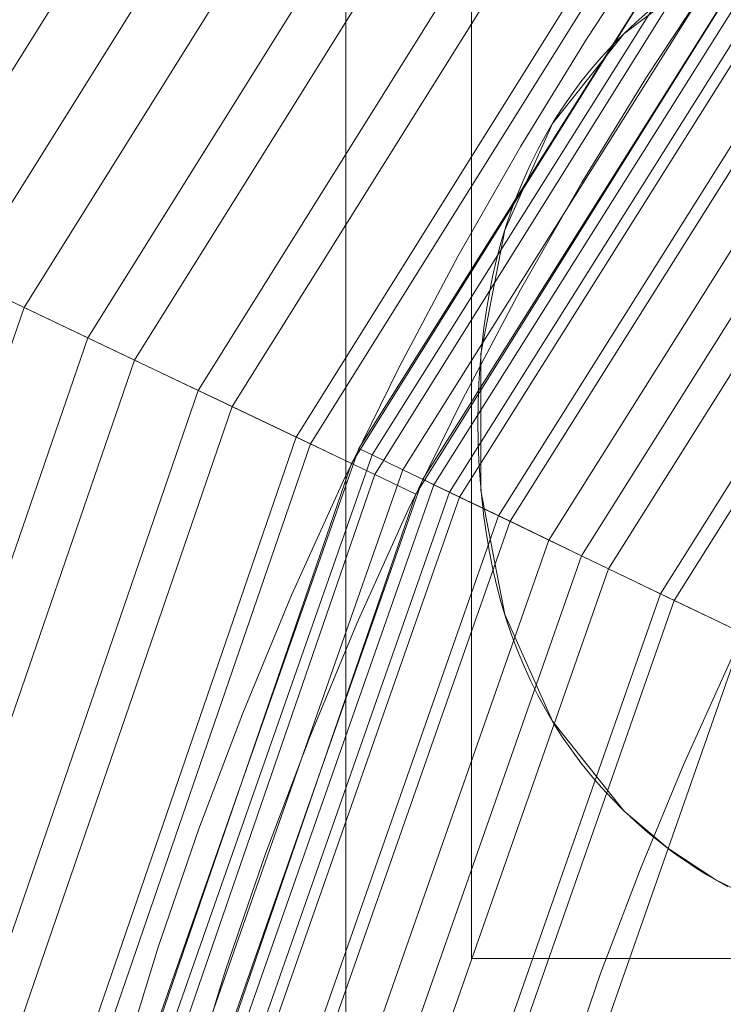
# Model space of a CAD drawing. Units: millimetres. Extents: x -254 to 254, y 949 to 1458.
# Drawn here: x -111 to -91, y 1237 to 1264 of the extents above; entities that cross this region are included whole.
import ezdxf

# ---------------------------------------------------------------- set-up
doc = ezdxf.new("R2010")
doc.units = ezdxf.units.MM
doc.layers.add('1', color=7, linetype='CONTINUOUS', true_color=0xffffff)

msp = doc.modelspace()

# ---------------------------------------------------------------- linework, layer by layer
at = {"layer": '1', "color": 252, "linetype": 'Continuous', "lineweight": 13}
for p, q in [((-93.867, 1263.947, 14.792), (-93.867, 1263.947, 15.092)), ((-93.867, 1263.947, 17.092), (-93.867, 1263.947, 19.041)), ((-93.867, 1242.128, 14.792), (-93.867, 1242.128, 15.092)), ((-93.867, 1242.128, 17.092), (-93.867, 1242.128, 19.041))]:
    msp.add_line(p, q, dxfattribs=at)
for points in [[(-112.451, 1203.5, 164.344), (-112.394, 1207.062, 164.344), (-112.224, 1210.619, 164.344), (-111.942, 1214.166, 164.344), (-111.55, 1217.696, 164.344), (-111.048, 1221.204, 164.344), (-110.437, 1224.683, 164.344), (-109.72, 1228.131, 164.344), (-108.897, 1231.548, 164.344), (-107.969, 1234.935, 164.344), (-106.934, 1238.292, 164.344), (-105.793, 1241.618, 164.344), (-104.547, 1244.914, 164.344), (-103.193, 1248.178, 164.344), (-101.735, 1251.404, 164.344), (-100.174, 1254.586, 164.344), (-98.515, 1257.715, 164.344), (-96.762, 1260.788, 164.344), (-94.918, 1263.796, 164.344), (-92.986, 1266.735, 164.344)], [(-110.453, 1203.5, 164.448), (-110.397, 1206.999, 164.448), (-110.231, 1210.493, 164.448), (-109.954, 1213.976, 164.448), (-109.568, 1217.444, 164.448), (-109.075, 1220.889, 164.448), (-108.476, 1224.307, 164.448), (-107.771, 1227.694, 164.448), (-106.963, 1231.05, 164.448), (-106.051, 1234.377, 164.448), (-105.035, 1237.674, 164.448), (-103.914, 1240.941, 164.448), (-102.69, 1244.178, 164.448), (-101.361, 1247.385, 164.448), (-99.928, 1250.554, 164.448), (-98.395, 1253.678, 164.448), (-96.766, 1256.752, 164.448), (-95.043, 1259.77, 164.448), (-93.232, 1262.725, 164.448), (-91.335, 1265.612, 164.448)], [(-79.388, 1265.073, 154.972), (-81.273, 1262.563, 154.972), (-83.077, 1259.996, 154.972), (-84.803, 1257.37, 154.972), (-86.45, 1254.682, 154.972), (-88.017, 1251.938, 154.972), (-89.499, 1249.141, 154.972), (-90.893, 1246.299, 154.972), (-92.196, 1243.417, 154.972), (-93.405, 1240.5, 154.972), (-94.519, 1237.556, 154.972), (-95.538, 1234.584, 154.972), (-96.463, 1231.585, 154.972), (-97.292, 1228.559, 154.972), (-98.027, 1225.506, 154.972), (-98.668, 1222.426, 154.972), (-99.214, 1219.317, 154.972), (-99.662, 1216.183, 154.972), (-100.013, 1213.029, 154.972), (-100.264, 1209.86, 154.972), (-100.416, 1206.682, 154.972), (-100.467, 1203.5, 154.972)], [(-79.388, 1265.073, 152.972), (-81.273, 1262.563, 152.972), (-83.077, 1259.996, 152.972), (-84.803, 1257.37, 152.972), (-86.45, 1254.682, 152.972), (-88.017, 1251.938, 152.972), (-89.499, 1249.141, 152.972), (-90.893, 1246.299, 152.972), (-92.196, 1243.417, 152.972), (-93.405, 1240.5, 152.972), (-94.519, 1237.556, 152.972), (-95.538, 1234.584, 152.972), (-96.463, 1231.585, 152.972), (-97.292, 1228.559, 152.972), (-98.027, 1225.506, 152.972), (-98.668, 1222.426, 152.972), (-99.214, 1219.317, 152.972), (-99.662, 1216.183, 152.972), (-100.013, 1213.029, 152.972), (-100.264, 1209.86, 152.972), (-100.416, 1206.682, 152.972), (-100.467, 1203.5, 152.972)], [(-93.192, 1264.561, 19.041), (-93.534, 1264.261, 19.041), (-93.867, 1263.947, 19.041)], [(-93.192, 1264.561, 14.792), (-93.534, 1264.261, 14.792), (-93.867, 1263.947, 14.792)], [(-93.192, 1264.561, 15.092), (-93.534, 1264.261, 15.092), (-93.867, 1263.947, 15.092)], [(-93.192, 1264.561, 17.092), (-93.534, 1264.261, 17.092), (-93.867, 1263.947, 17.092)], [(-93.867, 1263.947, 19.041), (-94.188, 1263.623, 19.041), (-94.496, 1263.29, 19.041), (-94.791, 1262.947, 19.041), (-95.072, 1262.594, 19.041), (-95.341, 1262.233, 19.041), (-95.596, 1261.862, 19.041), (-95.839, 1261.482, 19.041), (-96.068, 1261.092, 19.041), (-96.285, 1260.694, 19.041), (-96.488, 1260.285, 19.041), (-96.678, 1259.868, 19.041), (-96.855, 1259.441, 19.041), (-97.019, 1259.005, 19.041), (-97.169, 1258.56, 19.041), (-97.307, 1258.105, 19.041), (-97.431, 1257.641, 19.041), (-97.543, 1257.168, 19.041), (-97.641, 1256.685, 19.041), (-97.726, 1256.194, 19.041), (-97.798, 1255.692, 19.041), (-97.857, 1255.182, 19.041), (-97.903, 1254.662, 19.041), (-97.936, 1254.133, 19.041), (-97.956, 1253.595, 19.041), (-97.962, 1253.048, 19.041), (-97.956, 1252.497, 19.041), (-97.936, 1251.956, 19.041), (-97.903, 1251.424, 19.041), (-97.857, 1250.901, 19.041), (-97.798, 1250.389, 19.041), (-97.726, 1249.885, 19.041), (-97.641, 1249.391, 19.041), (-97.543, 1248.907, 19.041), (-97.431, 1248.432, 19.041), (-97.307, 1247.967, 19.041), (-97.169, 1247.511, 19.041), (-97.019, 1247.065, 19.041), (-96.855, 1246.628, 19.041), (-96.678, 1246.201, 19.041), (-96.488, 1245.783, 19.041), (-96.285, 1245.374, 19.041), (-96.068, 1244.976, 19.041), (-95.839, 1244.586, 19.041), (-95.596, 1244.207, 19.041), (-95.341, 1243.836, 19.041), (-95.072, 1243.476, 19.041), (-94.791, 1243.125, 19.041), (-94.496, 1242.783, 19.041), (-94.188, 1242.451, 19.041), (-93.867, 1242.128, 19.041)], [(-93.867, 1263.947, 14.792), (-94.188, 1263.623, 14.792), (-94.496, 1263.29, 14.792), (-94.791, 1262.947, 14.792), (-95.072, 1262.594, 14.792), (-95.341, 1262.233, 14.792), (-95.596, 1261.862, 14.792), (-95.839, 1261.482, 14.792), (-96.068, 1261.092, 14.792), (-96.285, 1260.694, 14.792), (-96.488, 1260.285, 14.792), (-96.678, 1259.868, 14.792), (-96.855, 1259.441, 14.792), (-97.019, 1259.005, 14.792), (-97.169, 1258.56, 14.792), (-97.307, 1258.105, 14.792), (-97.431, 1257.641, 14.792), (-97.543, 1257.168, 14.792), (-97.641, 1256.685, 14.792), (-97.726, 1256.194, 14.792), (-97.798, 1255.692, 14.792), (-97.857, 1255.182, 14.792), (-97.903, 1254.662, 14.792), (-97.936, 1254.133, 14.792), (-97.956, 1253.595, 14.792), (-97.962, 1253.048, 14.792), (-97.956, 1252.497, 14.792), (-97.936, 1251.956, 14.792), (-97.903, 1251.424, 14.792), (-97.857, 1250.901, 14.792), (-97.798, 1250.389, 14.792), (-97.726, 1249.885, 14.792), (-97.641, 1249.391, 14.792), (-97.543, 1248.907, 14.792), (-97.431, 1248.432, 14.792), (-97.307, 1247.967, 14.792), (-97.169, 1247.511, 14.792), (-97.019, 1247.065, 14.792), (-96.855, 1246.628, 14.792), (-96.678, 1246.201, 14.792), (-96.488, 1245.783, 14.792), (-96.285, 1245.374, 14.792), (-96.068, 1244.976, 14.792), (-95.839, 1244.586, 14.792), (-95.596, 1244.207, 14.792), (-95.341, 1243.836, 14.792), (-95.072, 1243.476, 14.792), (-94.791, 1243.125, 14.792), (-94.496, 1242.783, 14.792), (-94.188, 1242.451, 14.792), (-93.867, 1242.128, 14.792)], [(-93.867, 1263.947, 17.092), (-94.188, 1263.623, 17.092), (-94.496, 1263.29, 17.092), (-94.791, 1262.947, 17.092), (-95.072, 1262.594, 17.092), (-95.341, 1262.233, 17.092), (-95.596, 1261.862, 17.092), (-95.839, 1261.482, 17.092), (-96.068, 1261.092, 17.092), (-96.285, 1260.694, 17.092), (-96.488, 1260.285, 17.092), (-96.678, 1259.868, 17.092), (-96.855, 1259.441, 17.092), (-97.019, 1259.005, 17.092), (-97.169, 1258.56, 17.092), (-97.307, 1258.105, 17.092), (-97.431, 1257.641, 17.092), (-97.543, 1257.168, 17.092), (-97.641, 1256.685, 17.092), (-97.726, 1256.194, 17.092), (-97.798, 1255.692, 17.092), (-97.857, 1255.182, 17.092), (-97.903, 1254.662, 17.092), (-97.936, 1254.133, 17.092), (-97.956, 1253.595, 17.092), (-97.962, 1253.048, 17.092), (-97.956, 1252.497, 17.092), (-97.936, 1251.956, 17.092), (-97.903, 1251.424, 17.092), (-97.857, 1250.901, 17.092), (-97.798, 1250.389, 17.092), (-97.726, 1249.885, 17.092), (-97.641, 1249.391, 17.092), (-97.543, 1248.907, 17.092), (-97.431, 1248.432, 17.092), (-97.307, 1247.967, 17.092), (-97.169, 1247.511, 17.092), (-97.019, 1247.065, 17.092), (-96.855, 1246.628, 17.092), (-96.678, 1246.201, 17.092), (-96.488, 1245.783, 17.092), (-96.285, 1245.374, 17.092), (-96.068, 1244.976, 17.092), (-95.839, 1244.586, 17.092), (-95.596, 1244.207, 17.092), (-95.341, 1243.836, 17.092), (-95.072, 1243.476, 17.092), (-94.791, 1243.125, 17.092), (-94.496, 1242.783, 17.092), (-94.188, 1242.451, 17.092), (-93.867, 1242.128, 17.092)], [(-93.867, 1263.947, 15.092), (-94.188, 1263.623, 15.092), (-94.496, 1263.29, 15.092), (-94.791, 1262.947, 15.092), (-95.072, 1262.594, 15.092), (-95.341, 1262.233, 15.092), (-95.596, 1261.862, 15.092), (-95.839, 1261.482, 15.092), (-96.068, 1261.092, 15.092), (-96.285, 1260.694, 15.092), (-96.488, 1260.285, 15.092), (-96.678, 1259.868, 15.092), (-96.855, 1259.441, 15.092), (-97.019, 1259.005, 15.092), (-97.169, 1258.56, 15.092), (-97.307, 1258.105, 15.092), (-97.431, 1257.641, 15.092), (-97.543, 1257.168, 15.092), (-97.641, 1256.685, 15.092), (-97.726, 1256.194, 15.092), (-97.798, 1255.692, 15.092), (-97.857, 1255.182, 15.092), (-97.903, 1254.662, 15.092), (-97.936, 1254.133, 15.092), (-97.956, 1253.595, 15.092), (-97.962, 1253.048, 15.092), (-97.956, 1252.497, 15.092), (-97.936, 1251.956, 15.092), (-97.903, 1251.424, 15.092), (-97.857, 1250.901, 15.092), (-97.798, 1250.389, 15.092), (-97.726, 1249.885, 15.092), (-97.641, 1249.391, 15.092), (-97.543, 1248.907, 15.092), (-97.431, 1248.432, 15.092), (-97.307, 1247.967, 15.092), (-97.169, 1247.511, 15.092), (-97.019, 1247.065, 15.092), (-96.855, 1246.628, 15.092), (-96.678, 1246.201, 15.092), (-96.488, 1245.783, 15.092), (-96.285, 1245.374, 15.092), (-96.068, 1244.976, 15.092), (-95.839, 1244.586, 15.092), (-95.596, 1244.207, 15.092), (-95.341, 1243.836, 15.092), (-95.072, 1243.476, 15.092), (-94.791, 1243.125, 15.092), (-94.496, 1242.783, 15.092), (-94.188, 1242.451, 15.092), (-93.867, 1242.128, 15.092)], [(-93.867, 1242.128, 19.041), (-93.701, 1241.971, 19.041), (-93.534, 1241.817, 19.041), (-93.364, 1241.665, 19.041), (-93.192, 1241.518, 19.041), (-93.018, 1241.373, 19.041), (-92.841, 1241.231, 19.041), (-92.662, 1241.093, 19.041), (-92.481, 1240.958, 19.041), (-92.297, 1240.826, 19.041), (-92.111, 1240.697, 19.041), (-91.923, 1240.572, 19.041), (-91.732, 1240.449, 19.041), (-91.539, 1240.33, 19.041), (-91.344, 1240.214, 19.041), (-91.146, 1240.101, 19.041), (-90.947, 1239.992, 19.041)], [(-93.867, 1242.128, 14.792), (-93.701, 1241.971, 14.792), (-93.534, 1241.817, 14.792), (-93.364, 1241.665, 14.792), (-93.192, 1241.518, 14.792), (-93.018, 1241.373, 14.792), (-92.841, 1241.231, 14.792), (-92.662, 1241.093, 14.792), (-92.481, 1240.958, 14.792), (-92.297, 1240.826, 14.792), (-92.111, 1240.697, 14.792), (-91.923, 1240.572, 14.792), (-91.732, 1240.449, 14.792), (-91.539, 1240.33, 14.792), (-91.344, 1240.214, 14.792), (-91.146, 1240.101, 14.792), (-90.947, 1239.992, 14.792)], [(-93.867, 1242.128, 15.092), (-93.701, 1241.971, 15.092), (-93.534, 1241.817, 15.092), (-93.364, 1241.665, 15.092), (-93.192, 1241.518, 15.092), (-93.018, 1241.373, 15.092), (-92.841, 1241.231, 15.092), (-92.662, 1241.093, 15.092), (-92.481, 1240.958, 15.092), (-92.297, 1240.826, 15.092), (-92.111, 1240.697, 15.092), (-91.923, 1240.572, 15.092), (-91.732, 1240.449, 15.092), (-91.539, 1240.33, 15.092), (-91.344, 1240.214, 15.092), (-91.146, 1240.101, 15.092), (-90.947, 1239.992, 15.092)], [(-93.867, 1242.128, 17.092), (-93.701, 1241.971, 17.092), (-93.534, 1241.817, 17.092), (-93.364, 1241.665, 17.092), (-93.192, 1241.518, 17.092), (-93.018, 1241.373, 17.092), (-92.841, 1241.231, 17.092), (-92.662, 1241.093, 17.092), (-92.481, 1240.958, 17.092), (-92.297, 1240.826, 17.092), (-92.111, 1240.697, 17.092), (-91.923, 1240.572, 17.092), (-91.732, 1240.449, 17.092), (-91.539, 1240.33, 17.092), (-91.344, 1240.214, 17.092), (-91.146, 1240.101, 17.092), (-90.947, 1239.992, 17.092)]]:
    msp.add_polyline3d(points, dxfattribs=at)
at = {"layer": '1', "color": 252, "linetype": 'Continuous', "lineweight": 13, "extrusion": (0, 0, -1)}
for centre, radius, start, end in [((0.002, 1203.5, -0.092), 209.662, 183.45882, 176.54118), ((0.002, 1203.5, -2.092), 209.662, 183.45882, 176.54118), ((0.002, 1203.5, -325.634), 137.456, 360, 90), ((0.002, 1203.5, -326.772), 135.812, 360, 90)]:
    msp.add_arc(centre, radius, start, end, dxfattribs=at)
at = {"layer": '1', "color": 252, "linetype": 'Continuous', "lineweight": 13}
msp.add_arc((-0.002, 1203.5, 2.155), 210.531, 90, 180, dxfattribs=at)

# ---------------------------------------------------------------- meshes
mesh = msp.add_polymesh((8, 8), dxfattribs=at)
for k, corner in enumerate([(-210.824, 1203.5, 0.176), (-205.538, 1250.412, 0.176), (-189.946, 1294.972, 0.176), (-164.829, 1334.945, 0.176), (-131.447, 1368.327, 0.176), (-91.474, 1393.444, 0.176), (-46.915, 1409.036, 0.176), (-0.002, 1414.321, 0.176), (-245.492, 1203.5, 27.389), (-239.337, 1258.127, 27.389), (-221.181, 1310.014, 27.389), (-191.934, 1356.56, 27.389), (-153.063, 1395.432, 27.389), (-106.516, 1424.679, 27.389), (-54.629, 1442.835, 27.389), (-0.002, 1448.99, 27.389), (-254.253, 1203.5, 85.063), (-247.878, 1260.076, 85.063), (-229.074, 1313.815, 85.063), (-198.784, 1362.023, 85.063), (-158.525, 1402.281, 85.063), (-110.318, 1432.572, 85.063), (-56.579, 1451.376, 85.063), (-0.002, 1457.751, 85.063), (-251.592, 1203.5, 166.049), (-245.284, 1259.484, 166.049), (-226.677, 1312.661, 166.049), (-196.703, 1360.364, 166.049), (-156.866, 1400.201, 166.049), (-109.163, 1430.175, 166.049), (-55.986, 1448.782, 166.049), (-0.002, 1455.09, 166.049), (-243.626, 1203.5, 263.28), (-237.518, 1257.712, 263.28), (-219.5, 1309.205, 263.28), (-190.475, 1355.397, 263.28), (-151.899, 1393.973, 263.28), (-105.707, 1422.998, 263.28), (-54.214, 1441.016, 263.28), (-0.002, 1447.124, 263.28), (-228.479, 1203.5, 355.717), (-222.751, 1254.341, 355.717), (-205.853, 1302.633, 355.717), (-178.633, 1345.953, 355.717), (-142.456, 1382.131, 355.717), (-99.135, 1409.351, 355.717), (-50.843, 1426.249, 355.717), (-0.002, 1431.977, 355.717), (-199.067, 1203.5, 396.705), (-194.076, 1247.796, 396.705), (-179.354, 1289.871, 396.705), (-155.638, 1327.615, 396.705), (-124.117, 1359.135, 396.705), (-86.374, 1382.852, 396.705), (-44.299, 1397.574, 396.705), (-0.002, 1402.565, 396.705), (-135.814, 1203.5, 326.772), (-132.409, 1233.721, 326.772), (-122.365, 1262.427, 326.772), (-106.184, 1288.177, 326.772), (-84.68, 1309.682, 326.772), (-58.929, 1325.862, 326.772), (-30.223, 1335.907, 326.772), (-0.002, 1339.312, 326.772)]):
    mesh.set_mesh_vertex(divmod(k, 8), corner)
mesh = msp.add_polymesh((8, 8), dxfattribs=at)
for k, corner in enumerate([(-210.534, 1203.5, 2.155), (-205.255, 1250.348, 2.155), (-189.685, 1294.846, 2.155), (-164.602, 1334.764, 2.155), (-131.267, 1368.1, 2.155), (-91.349, 1393.182, 2.155), (-46.85, 1408.753, 2.155), (-0.002, 1414.032, 2.155), (-243.654, 1203.5, 28.179), (-237.545, 1257.718, 28.179), (-219.525, 1309.217, 28.179), (-190.497, 1355.415, 28.179), (-151.917, 1393.995, 28.179), (-105.719, 1423.023, 28.179), (-54.22, 1441.043, 28.179), (-0.002, 1447.152, 28.179), (-252.253, 1203.5, 85.097), (-245.929, 1259.631, 85.097), (-227.273, 1312.948, 85.097), (-197.22, 1360.776, 85.097), (-157.278, 1400.718, 85.097), (-109.45, 1430.77, 85.097), (-56.134, 1449.427, 85.097), (-0.002, 1455.751, 85.097), (-249.596, 1203.5, 165.928), (-243.338, 1259.04, 165.928), (-224.878, 1311.795, 165.928), (-195.142, 1359.119, 165.928), (-155.621, 1398.64, 165.928), (-108.297, 1428.376, 165.928), (-55.542, 1446.836, 165.928), (-0.002, 1453.093, 165.928), (-241.638, 1203.5, 263.066), (-235.579, 1257.269, 263.066), (-217.708, 1308.342, 263.066), (-188.921, 1354.157, 263.066), (-150.66, 1392.418, 263.066), (-104.844, 1421.206, 263.066), (-53.771, 1439.077, 263.066), (-0.002, 1445.136, 263.066), (-226.548, 1203.5, 355.199), (-220.868, 1253.911, 355.199), (-204.113, 1301.795, 355.199), (-177.123, 1344.749, 355.199), (-141.251, 1380.62, 355.199), (-98.297, 1407.61, 355.199), (-50.414, 1424.366, 355.199), (-0.002, 1430.045, 355.199), (-199.344, 1203.5, 394.724), (-194.346, 1247.858, 394.724), (-179.603, 1289.991, 394.724), (-155.854, 1327.788, 394.724), (-124.29, 1359.352, 394.724), (-86.494, 1383.101, 394.724), (-44.36, 1397.844, 394.724), (-0.002, 1402.842, 394.724), (-137.459, 1203.5, 325.634), (-134.012, 1234.087, 325.634), (-123.846, 1263.14, 325.634), (-107.47, 1289.203, 325.634), (-85.705, 1310.968, 325.634), (-59.643, 1327.344, 325.634), (-30.589, 1337.51, 325.634), (-0.002, 1340.956, 325.634)]):
    mesh.set_mesh_vertex(divmod(k, 8), corner)
mesh = msp.add_polymesh((2, 2), dxfattribs=at)
for k, corner in enumerate([(211.791, 991.323, 0.092), (211.791, 1415.678, 0.092), (-212.178, 991.323, 0.092), (-212.178, 1415.678, 0.092)]):
    mesh.set_mesh_vertex(divmod(k, 2), corner)
mesh = msp.add_polymesh((2, 2), dxfattribs=at)
for k, corner in enumerate([(211.791, 991.323, 2.092), (211.791, 1415.678, 2.092), (-212.178, 991.323, 2.092), (-212.178, 1415.678, 2.092)]):
    mesh.set_mesh_vertex(divmod(k, 2), corner)
mesh = msp.add_polymesh((8, 8), dxfattribs=at)
for k, corner in enumerate([(210.769, 1198.933, 0.176), (210.605, 1198.937, 0.154), (210.439, 1198.941, 0.135), (210.274, 1198.944, 0.119), (210.108, 1198.948, 0.107), (209.942, 1198.951, 0.099), (209.776, 1198.955, 0.093), (209.61, 1198.959, 0.092), (128.876, 1036.659, 0.176), (128.776, 1036.79, 0.154), (128.675, 1036.92, 0.135), (128.573, 1037.051, 0.119), (128.472, 1037.183, 0.107), (128.37, 1037.314, 0.099), (128.269, 1037.446, 0.093), (128.167, 1037.577, 0.092), (-48.821, 998.409, 0.176), (-48.783, 998.569, 0.154), (-48.744, 998.73, 0.135), (-48.706, 998.891, 0.119), (-48.668, 999.052, 0.107), (-48.629, 999.214, 0.099), (-48.591, 999.376, 0.093), (-48.552, 999.537, 0.092), (-190.228, 1112.617, 0.176), (-190.079, 1112.688, 0.154), (-189.93, 1112.759, 0.135), (-189.781, 1112.83, 0.119), (-189.631, 1112.902, 0.107), (-189.482, 1112.973, 0.099), (-189.332, 1113.045, 0.093), (-189.182, 1113.117, 0.092), (-190.228, 1294.384, 0.176), (-190.079, 1294.313, 0.154), (-189.93, 1294.242, 0.135), (-189.781, 1294.17, 0.119), (-189.631, 1294.099, 0.107), (-189.482, 1294.027, 0.099), (-189.332, 1293.956, 0.093), (-189.182, 1293.884, 0.092), (-48.821, 1408.591, 0.176), (-48.783, 1408.431, 0.154), (-48.744, 1408.27, 0.135), (-48.706, 1408.109, 0.119), (-48.668, 1407.948, 0.107), (-48.629, 1407.787, 0.099), (-48.591, 1407.625, 0.093), (-48.552, 1407.463, 0.092), (128.876, 1370.341, 0.176), (128.776, 1370.211, 0.154), (128.675, 1370.08, 0.135), (128.573, 1369.949, 0.119), (128.472, 1369.818, 0.107), (128.37, 1369.686, 0.099), (128.269, 1369.555, 0.093), (128.167, 1369.423, 0.092), (210.769, 1208.067, 0.176), (210.605, 1208.063, 0.154), (210.439, 1208.06, 0.135), (210.274, 1208.056, 0.119), (210.108, 1208.053, 0.107), (209.942, 1208.049, 0.099), (209.776, 1208.046, 0.093), (209.61, 1208.042, 0.092)]):
    mesh.set_mesh_vertex(divmod(k, 8), corner)
mesh = msp.add_polymesh((8, 8), dxfattribs=at)
for k, corner in enumerate([(210.476, 1198.77, 2.155), (210.352, 1198.773, 2.138), (210.228, 1198.776, 2.124), (210.104, 1198.779, 2.112), (209.98, 1198.782, 2.103), (209.855, 1198.784, 2.097), (209.731, 1198.787, 2.093), (209.606, 1198.79, 2.092), (128.603, 1036.815, 2.155), (128.528, 1036.913, 2.138), (128.452, 1037.011, 2.124), (128.376, 1037.109, 2.112), (128.3, 1037.208, 2.103), (128.224, 1037.306, 2.097), (128.148, 1037.405, 2.093), (128.072, 1037.504, 2.092), (-48.824, 998.708, 2.155), (-48.796, 998.828, 2.138), (-48.767, 998.949, 2.124), (-48.738, 999.069, 2.112), (-48.709, 999.19, 2.103), (-48.68, 999.312, 2.097), (-48.652, 999.433, 2.093), (-48.623, 999.554, 2.092), (-189.977, 1112.763, 2.155), (-189.865, 1112.817, 2.138), (-189.754, 1112.87, 2.124), (-189.642, 1112.924, 2.112), (-189.529, 1112.977, 2.103), (-189.417, 1113.031, 2.097), (-189.305, 1113.085, 2.093), (-189.192, 1113.138, 2.092), (-189.977, 1294.237, 2.155), (-189.865, 1294.184, 2.138), (-189.754, 1294.13, 2.124), (-189.642, 1294.077, 2.112), (-189.529, 1294.023, 2.103), (-189.417, 1293.97, 2.097), (-189.305, 1293.916, 2.093), (-189.192, 1293.862, 2.092), (-48.824, 1408.292, 2.155), (-48.796, 1408.172, 2.138), (-48.767, 1408.052, 2.124), (-48.738, 1407.931, 2.112), (-48.709, 1407.81, 2.103), (-48.68, 1407.689, 2.097), (-48.652, 1407.568, 2.093), (-48.623, 1407.446, 2.092), (128.603, 1370.186, 2.155), (128.528, 1370.088, 2.138), (128.452, 1369.99, 2.124), (128.376, 1369.891, 2.112), (128.3, 1369.793, 2.103), (128.224, 1369.694, 2.097), (128.148, 1369.596, 2.093), (128.072, 1369.497, 2.092), (210.476, 1208.23, 2.155), (210.352, 1208.227, 2.138), (210.228, 1208.224, 2.124), (210.104, 1208.222, 2.112), (209.98, 1208.219, 2.103), (209.855, 1208.216, 2.097), (209.731, 1208.213, 2.093), (209.606, 1208.21, 2.092)]):
    mesh.set_mesh_vertex(divmod(k, 8), corner)
mesh = msp.add_polymesh((2, 2), dxfattribs=at)
for k, corner in enumerate([(-170.973, 1032.53, 15.092), (-170.973, 1374.47, 15.092), (170.968, 1032.53, 15.092), (170.968, 1374.47, 15.092)]):
    mesh.set_mesh_vertex(divmod(k, 2), corner)
mesh = msp.add_polymesh((2, 2), dxfattribs=at)
for k, corner in enumerate([(-170.973, 1032.53, 17.092), (-170.973, 1374.47, 17.092), (170.968, 1032.53, 17.092), (170.968, 1374.47, 17.092)]):
    mesh.set_mesh_vertex(divmod(k, 2), corner)
mesh = msp.add_polymesh((8, 8), dxfattribs=at)
for k, corner in enumerate([(-137.453, 1202.203, 325.634), (-134.216, 1233.183, 325.634), (-124.087, 1262.639, 325.634), (-107.586, 1289.057, 325.634), (-85.561, 1311.083, 325.634), (-59.142, 1327.584, 325.634), (-29.687, 1337.713, 325.634), (1.293, 1340.95, 325.634), (-130.946, 1202.265, 303.898), (-127.862, 1231.778, 303.898), (-118.213, 1259.839, 303.898), (-102.493, 1285.007, 303.898), (-81.511, 1305.99, 303.898), (-56.343, 1321.71, 303.898), (-28.281, 1331.36, 303.898), (1.232, 1334.444, 303.898), (-126.465, 1202.307, 280.87), (-123.487, 1230.811, 280.87), (-114.168, 1257.912, 280.87), (-98.986, 1282.218, 280.87), (-78.721, 1302.483, 280.87), (-54.414, 1317.665, 280.87), (-27.313, 1326.985, 280.87), (1.19, 1329.963, 280.87), (-122.624, 1202.344, 257.688), (-119.736, 1229.981, 257.688), (-110.7, 1256.259, 257.688), (-95.979, 1279.828, 257.688), (-76.33, 1299.477, 257.688), (-52.761, 1314.197, 257.688), (-26.484, 1323.234, 257.688), (1.154, 1326.122, 257.688), (-119.195, 1202.376, 234.432), (-116.388, 1229.241, 234.432), (-107.604, 1254.784, 234.432), (-93.295, 1277.693, 234.432), (-74.195, 1296.793, 234.432), (-51.286, 1311.102, 234.432), (-25.743, 1319.885, 234.432), (1.122, 1322.693, 234.432), (-116.151, 1202.405, 211.126), (-113.416, 1228.584, 211.126), (-104.856, 1253.475, 211.126), (-90.912, 1275.799, 211.126), (-72.3, 1294.411, 211.126), (-49.976, 1308.354, 211.126), (-25.085, 1316.914, 211.126), (1.093, 1319.649, 211.126), (-113.72, 1202.428, 187.804), (-111.041, 1228.059, 187.804), (-102.661, 1252.429, 187.804), (-89.009, 1274.286, 187.804), (-70.787, 1292.508, 187.804), (-48.93, 1306.159, 187.804), (-24.56, 1314.539, 187.804), (1.071, 1317.217, 187.804), (-112.446, 1202.44, 164.344), (-109.797, 1227.784, 164.344), (-101.511, 1251.88, 164.344), (-88.012, 1273.492, 164.344), (-69.994, 1291.51, 164.344), (-48.382, 1305.009, 164.344), (-24.285, 1313.295, 164.344), (1.058, 1315.943, 164.344)]):
    mesh.set_mesh_vertex(divmod(k, 8), corner)
mesh = msp.add_polymesh((8, 8), dxfattribs=at)
for k, corner in enumerate([(-135.808, 1202.219, 326.772), (-132.61, 1232.828, 326.772), (-122.602, 1261.931, 326.772), (-106.299, 1288.034, 326.772), (-84.537, 1309.796, 326.772), (-58.435, 1326.099, 326.772), (-29.332, 1336.107, 326.772), (1.278, 1339.306, 326.772), (-128.992, 1202.283, 304.325), (-125.954, 1231.356, 304.325), (-116.449, 1258.999, 304.325), (-100.964, 1283.791, 304.325), (-80.294, 1304.461, 304.325), (-55.502, 1319.946, 304.325), (-27.859, 1329.452, 304.325), (1.213, 1332.49, 304.325), (-124.496, 1202.326, 281.219), (-121.564, 1230.385, 281.219), (-112.39, 1257.064, 281.219), (-97.444, 1280.993, 281.219), (-77.495, 1300.942, 281.219), (-53.567, 1315.887, 281.219), (-26.888, 1325.062, 281.219), (1.171, 1327.994, 281.219), (-120.648, 1202.362, 257.996), (-117.806, 1229.555, 257.996), (-108.916, 1255.409, 257.996), (-94.432, 1278.598, 257.996), (-75.1, 1297.93, 257.996), (-51.911, 1312.413, 257.996), (-26.057, 1321.304, 257.996), (1.135, 1324.146, 257.996), (-117.214, 1202.395, 234.708), (-114.453, 1228.813, 234.708), (-105.816, 1253.932, 234.708), (-91.744, 1276.46, 234.708), (-72.962, 1295.242, 234.708), (-50.433, 1309.314, 234.708), (-25.315, 1317.951, 234.708), (1.103, 1320.712, 234.708), (-114.166, 1202.424, 211.366), (-111.477, 1228.155, 211.366), (-103.064, 1252.62, 211.366), (-89.358, 1274.563, 211.366), (-71.065, 1292.857, 211.366), (-49.122, 1306.562, 211.366), (-24.657, 1314.975, 211.366), (1.075, 1317.664, 211.366), (-111.725, 1202.447, 187.954), (-109.094, 1227.628, 187.954), (-100.861, 1251.57, 187.954), (-87.448, 1273.044, 187.954), (-69.545, 1290.947, 187.954), (-48.072, 1304.359, 187.954), (-24.129, 1312.592, 187.954), (1.052, 1315.223, 187.954), (-110.448, 1202.459, 164.448), (-107.847, 1227.352, 164.448), (-99.708, 1251.021, 164.448), (-86.449, 1272.249, 164.448), (-68.751, 1289.947, 164.448), (-47.522, 1303.206, 164.448), (-23.854, 1311.345, 164.448), (1.04, 1313.946, 164.448)]):
    mesh.set_mesh_vertex(divmod(k, 8), corner)
mesh = msp.add_polymesh((8, 8), dxfattribs=at)
for k, corner in enumerate([(-0.002, 1303.965, 152.972), (-0.002, 1306.547, 153.253), (-0.002, 1309.009, 154.084), (-0.002, 1311.234, 155.424), (-0.002, 1313.119, 157.213), (-0.002, 1314.574, 159.365), (-0.002, 1315.532, 161.779), (-0.002, 1315.948, 164.344), (-22.398, 1301.437, 152.972), (-22.973, 1303.954, 153.253), (-23.522, 1306.354, 154.084), (-24.018, 1308.523, 155.424), (-24.438, 1310.36, 157.213), (-24.763, 1311.779, 159.365), (-24.976, 1312.713, 161.779), (-25.069, 1313.119, 164.344), (-43.603, 1294.011, 152.972), (-44.723, 1296.337, 153.253), (-45.792, 1298.555, 154.084), (-46.757, 1300.56, 155.424), (-47.575, 1302.258, 157.213), (-48.207, 1303.569, 159.365), (-48.623, 1304.432, 161.779), (-48.803, 1304.807, 164.344), (-62.625, 1282.059, 152.972), (-64.235, 1284.079, 153.253), (-65.769, 1286.004, 154.084), (-67.156, 1287.744, 155.424), (-68.331, 1289.217, 157.213), (-69.238, 1290.355, 159.365), (-69.836, 1291.105, 161.779), (-70.095, 1291.43, 164.344), (-78.562, 1266.123, 152.972), (-80.581, 1267.733, 153.253), (-82.506, 1269.267, 154.084), (-84.246, 1270.654, 155.424), (-85.719, 1271.829, 157.213), (-86.858, 1272.736, 159.365), (-87.607, 1273.333, 161.779), (-87.932, 1273.593, 164.344), (-90.513, 1247.1, 152.972), (-92.84, 1248.221, 153.253), (-95.057, 1249.289, 154.084), (-97.062, 1250.255, 155.424), (-98.76, 1251.073, 157.213), (-100.071, 1251.705, 159.365), (-100.934, 1252.12, 161.779), (-101.309, 1252.301, 164.344), (-97.939, 1225.895, 152.972), (-100.457, 1226.471, 153.253), (-102.856, 1227.02, 154.084), (-105.026, 1227.516, 155.424), (-106.863, 1227.936, 157.213), (-108.281, 1228.26, 159.365), (-109.215, 1228.474, 161.779), (-109.621, 1228.567, 164.344), (-100.467, 1203.5, 152.972), (-103.05, 1203.5, 153.253), (-105.511, 1203.5, 154.084), (-107.736, 1203.5, 155.424), (-109.621, 1203.5, 157.213), (-111.076, 1203.5, 159.365), (-112.034, 1203.5, 161.779), (-112.451, 1203.5, 164.344)]):
    mesh.set_mesh_vertex(divmod(k, 8), corner)
mesh = msp.add_polymesh((8, 8), dxfattribs=at)
for k, corner in enumerate([(-0.002, 1303.965, 154.972), (-0.002, 1306.117, 155.206), (-0.002, 1308.168, 155.898), (-0.002, 1310.023, 157.016), (-0.002, 1311.593, 158.506), (-0.002, 1312.806, 160.299), (-0.002, 1313.604, 162.311), (-0.002, 1313.951, 164.448), (-22.398, 1301.437, 154.972), (-22.877, 1303.535, 155.206), (-23.335, 1305.535, 155.898), (-23.748, 1307.342, 157.016), (-24.098, 1308.873, 158.506), (-24.369, 1310.055, 160.299), (-24.547, 1310.834, 162.311), (-24.624, 1311.172, 164.448), (-43.603, 1294.011, 154.972), (-44.537, 1295.95, 155.206), (-45.427, 1297.798, 155.898), (-46.232, 1299.468, 157.016), (-46.913, 1300.883, 158.506), (-47.44, 1301.976, 160.299), (-47.786, 1302.695, 162.311), (-47.937, 1303.008, 164.448), (-62.625, 1282.059, 154.972), (-63.967, 1283.742, 155.206), (-65.245, 1285.346, 155.898), (-66.401, 1286.796, 157.016), (-67.38, 1288.024, 158.506), (-68.136, 1288.973, 160.299), (-68.634, 1289.597, 162.311), (-68.85, 1289.868, 164.448), (-78.562, 1266.123, 154.972), (-80.244, 1267.464, 155.206), (-81.849, 1268.743, 155.898), (-83.298, 1269.899, 157.016), (-84.526, 1270.878, 158.506), (-85.475, 1271.634, 160.299), (-86.099, 1272.132, 162.311), (-86.37, 1272.348, 164.448), (-90.513, 1247.1, 154.972), (-92.452, 1248.034, 155.206), (-94.3, 1248.925, 155.898), (-95.971, 1249.729, 157.016), (-97.385, 1250.411, 158.506), (-98.478, 1250.937, 160.299), (-99.197, 1251.284, 162.311), (-99.51, 1251.434, 164.448), (-97.939, 1225.895, 154.972), (-100.037, 1226.375, 155.206), (-102.037, 1226.832, 155.898), (-103.844, 1227.246, 157.016), (-105.375, 1227.596, 158.506), (-106.558, 1227.866, 160.299), (-107.336, 1228.044, 162.311), (-107.674, 1228.122, 164.448), (-100.467, 1203.5, 154.972), (-102.619, 1203.5, 155.206), (-104.671, 1203.5, 155.898), (-106.525, 1203.5, 157.016), (-108.095, 1203.5, 158.506), (-109.308, 1203.5, 160.299), (-110.107, 1203.5, 162.311), (-110.453, 1203.5, 164.448)]):
    mesh.set_mesh_vertex(divmod(k, 8), corner)
mesh = msp.add_polymesh((2, 2), dxfattribs=at)
for k, corner in enumerate([(101.668, 1101.83, 154.972), (101.668, 1305.17, 154.972), (-101.673, 1101.83, 154.972), (-101.673, 1305.17, 154.972)]):
    mesh.set_mesh_vertex(divmod(k, 2), corner)
mesh = msp.add_polymesh((2, 2), dxfattribs=at)
for k, corner in enumerate([(101.668, 1101.83, 152.972), (101.668, 1305.17, 152.972), (-101.673, 1101.83, 152.972), (-101.673, 1305.17, 152.972)]):
    mesh.set_mesh_vertex(divmod(k, 2), corner)
mesh = msp.add_polymesh((2, 2), dxfattribs=at)
for k, corner in enumerate([(-98.145, 1237.976, 19.041), (-67.413, 1237.976, 19.041), (-98.145, 1268.12, 19.041), (-67.413, 1268.12, 19.041)]):
    mesh.set_mesh_vertex(divmod(k, 2), corner)
mesh = msp.add_polymesh((2, 2), dxfattribs=at)
for k, corner in enumerate([(-67.413, 1237.976, 14.792), (-67.413, 1268.12, 14.792), (-98.145, 1237.976, 14.792), (-98.145, 1268.12, 14.792)]):
    mesh.set_mesh_vertex(divmod(k, 2), corner)
mesh = msp.add_polymesh((8, 8), dxfattribs=at)
for k, corner in enumerate([(-71.691, 1263.947, 14.792), (-71.691, 1263.947, 14.835), (-71.691, 1263.947, 14.877), (-71.691, 1263.947, 14.92), (-71.691, 1263.947, 14.963), (-71.691, 1263.947, 15.006), (-71.691, 1263.947, 15.049), (-71.691, 1263.947, 15.092), (-74.268, 1265.904, 14.792), (-74.268, 1265.904, 14.835), (-74.268, 1265.904, 14.877), (-74.268, 1265.904, 14.92), (-74.268, 1265.904, 14.963), (-74.268, 1265.904, 15.006), (-74.268, 1265.904, 15.049), (-74.268, 1265.904, 15.092), (-77.318, 1267.207, 14.792), (-77.318, 1267.207, 14.835), (-77.318, 1267.207, 14.877), (-77.318, 1267.207, 14.92), (-77.318, 1267.207, 14.963), (-77.318, 1267.207, 15.006), (-77.318, 1267.207, 15.049), (-77.318, 1267.207, 15.092), (-80.841, 1267.859, 14.792), (-80.841, 1267.859, 14.835), (-80.841, 1267.859, 14.877), (-80.841, 1267.859, 14.92), (-80.841, 1267.859, 14.963), (-80.841, 1267.859, 15.006), (-80.841, 1267.859, 15.049), (-80.841, 1267.859, 15.092), (-84.716, 1267.859, 14.792), (-84.716, 1267.859, 14.835), (-84.716, 1267.859, 14.877), (-84.716, 1267.859, 14.92), (-84.716, 1267.859, 14.963), (-84.716, 1267.859, 15.006), (-84.716, 1267.859, 15.049), (-84.716, 1267.859, 15.092), (-88.238, 1267.207, 14.792), (-88.238, 1267.207, 14.835), (-88.238, 1267.207, 14.877), (-88.238, 1267.207, 14.92), (-88.238, 1267.207, 14.963), (-88.238, 1267.207, 15.006), (-88.238, 1267.207, 15.049), (-88.238, 1267.207, 15.092), (-91.288, 1265.904, 14.792), (-91.288, 1265.904, 14.835), (-91.288, 1265.904, 14.877), (-91.288, 1265.904, 14.92), (-91.288, 1265.904, 14.963), (-91.288, 1265.904, 15.006), (-91.288, 1265.904, 15.049), (-91.288, 1265.904, 15.092), (-93.867, 1263.947, 14.792), (-93.867, 1263.947, 14.835), (-93.867, 1263.947, 14.877), (-93.867, 1263.947, 14.92), (-93.867, 1263.947, 14.963), (-93.867, 1263.947, 15.006), (-93.867, 1263.947, 15.049), (-93.867, 1263.947, 15.092)]):
    mesh.set_mesh_vertex(divmod(k, 8), corner)
mesh = msp.add_polymesh((8, 8), dxfattribs=at)
for k, corner in enumerate([(-71.691, 1263.947, 17.092), (-71.691, 1263.947, 17.37), (-71.691, 1263.947, 17.649), (-71.691, 1263.947, 17.927), (-71.691, 1263.947, 18.205), (-71.691, 1263.947, 18.484), (-71.691, 1263.947, 18.762), (-71.691, 1263.947, 19.041), (-74.268, 1265.904, 17.092), (-74.268, 1265.904, 17.37), (-74.268, 1265.904, 17.649), (-74.268, 1265.904, 17.927), (-74.268, 1265.904, 18.205), (-74.268, 1265.904, 18.484), (-74.268, 1265.904, 18.762), (-74.268, 1265.904, 19.041), (-77.318, 1267.207, 17.092), (-77.318, 1267.207, 17.37), (-77.318, 1267.207, 17.649), (-77.318, 1267.207, 17.927), (-77.318, 1267.207, 18.205), (-77.318, 1267.207, 18.484), (-77.318, 1267.207, 18.762), (-77.318, 1267.207, 19.041), (-80.841, 1267.859, 17.092), (-80.841, 1267.859, 17.37), (-80.841, 1267.859, 17.649), (-80.841, 1267.859, 17.927), (-80.841, 1267.859, 18.205), (-80.841, 1267.859, 18.484), (-80.841, 1267.859, 18.762), (-80.841, 1267.859, 19.041), (-84.716, 1267.859, 17.092), (-84.716, 1267.859, 17.37), (-84.716, 1267.859, 17.649), (-84.716, 1267.859, 17.927), (-84.716, 1267.859, 18.205), (-84.716, 1267.859, 18.484), (-84.716, 1267.859, 18.762), (-84.716, 1267.859, 19.041), (-88.238, 1267.207, 17.092), (-88.238, 1267.207, 17.37), (-88.238, 1267.207, 17.649), (-88.238, 1267.207, 17.927), (-88.238, 1267.207, 18.205), (-88.238, 1267.207, 18.484), (-88.238, 1267.207, 18.762), (-88.238, 1267.207, 19.041), (-91.288, 1265.904, 17.092), (-91.288, 1265.904, 17.37), (-91.288, 1265.904, 17.649), (-91.288, 1265.904, 17.927), (-91.288, 1265.904, 18.205), (-91.288, 1265.904, 18.484), (-91.288, 1265.904, 18.762), (-91.288, 1265.904, 19.041), (-93.867, 1263.947, 17.092), (-93.867, 1263.947, 17.37), (-93.867, 1263.947, 17.649), (-93.867, 1263.947, 17.927), (-93.867, 1263.947, 18.205), (-93.867, 1263.947, 18.484), (-93.867, 1263.947, 18.762), (-93.867, 1263.947, 19.041)]):
    mesh.set_mesh_vertex(divmod(k, 8), corner)
mesh = msp.add_polymesh((8, 8), dxfattribs=at)
for k, corner in enumerate([(-93.867, 1263.947, 14.792), (-93.867, 1263.947, 14.835), (-93.867, 1263.947, 14.877), (-93.867, 1263.947, 14.92), (-93.867, 1263.947, 14.963), (-93.867, 1263.947, 15.006), (-93.867, 1263.947, 15.049), (-93.867, 1263.947, 15.092), (-95.873, 1261.427, 14.792), (-95.873, 1261.427, 14.835), (-95.873, 1261.427, 14.877), (-95.873, 1261.427, 14.92), (-95.873, 1261.427, 14.963), (-95.873, 1261.427, 15.006), (-95.873, 1261.427, 15.049), (-95.873, 1261.427, 15.092), (-97.21, 1258.431, 14.792), (-97.21, 1258.431, 14.835), (-97.21, 1258.431, 14.877), (-97.21, 1258.431, 14.92), (-97.21, 1258.431, 14.963), (-97.21, 1258.431, 15.006), (-97.21, 1258.431, 15.049), (-97.21, 1258.431, 15.092), (-97.879, 1254.961, 14.792), (-97.879, 1254.961, 14.835), (-97.879, 1254.961, 14.877), (-97.879, 1254.961, 14.92), (-97.879, 1254.961, 14.963), (-97.879, 1254.961, 15.006), (-97.879, 1254.961, 15.049), (-97.879, 1254.961, 15.092), (-97.879, 1251.124, 14.792), (-97.879, 1251.124, 14.835), (-97.879, 1251.124, 14.877), (-97.879, 1251.124, 14.92), (-97.879, 1251.124, 14.963), (-97.879, 1251.124, 15.006), (-97.879, 1251.124, 15.049), (-97.879, 1251.124, 15.092), (-97.21, 1247.64, 14.792), (-97.21, 1247.64, 14.835), (-97.21, 1247.64, 14.877), (-97.21, 1247.64, 14.92), (-97.21, 1247.64, 14.963), (-97.21, 1247.64, 15.006), (-97.21, 1247.64, 15.049), (-97.21, 1247.64, 15.092), (-95.873, 1244.641, 14.792), (-95.873, 1244.641, 14.835), (-95.873, 1244.641, 14.877), (-95.873, 1244.641, 14.92), (-95.873, 1244.641, 14.963), (-95.873, 1244.641, 15.006), (-95.873, 1244.641, 15.049), (-95.873, 1244.641, 15.092), (-93.867, 1242.128, 14.792), (-93.867, 1242.128, 14.835), (-93.867, 1242.128, 14.877), (-93.867, 1242.128, 14.92), (-93.867, 1242.128, 14.963), (-93.867, 1242.128, 15.006), (-93.867, 1242.128, 15.049), (-93.867, 1242.128, 15.092)]):
    mesh.set_mesh_vertex(divmod(k, 8), corner)
mesh = msp.add_polymesh((8, 8), dxfattribs=at)
for k, corner in enumerate([(-93.867, 1263.947, 17.092), (-93.867, 1263.947, 17.37), (-93.867, 1263.947, 17.649), (-93.867, 1263.947, 17.927), (-93.867, 1263.947, 18.205), (-93.867, 1263.947, 18.484), (-93.867, 1263.947, 18.762), (-93.867, 1263.947, 19.041), (-95.873, 1261.427, 17.092), (-95.873, 1261.427, 17.37), (-95.873, 1261.427, 17.649), (-95.873, 1261.427, 17.927), (-95.873, 1261.427, 18.205), (-95.873, 1261.427, 18.484), (-95.873, 1261.427, 18.762), (-95.873, 1261.427, 19.041), (-97.21, 1258.431, 17.092), (-97.21, 1258.431, 17.37), (-97.21, 1258.431, 17.649), (-97.21, 1258.431, 17.927), (-97.21, 1258.431, 18.205), (-97.21, 1258.431, 18.484), (-97.21, 1258.431, 18.762), (-97.21, 1258.431, 19.041), (-97.879, 1254.961, 17.092), (-97.879, 1254.961, 17.37), (-97.879, 1254.961, 17.649), (-97.879, 1254.961, 17.927), (-97.879, 1254.961, 18.205), (-97.879, 1254.961, 18.484), (-97.879, 1254.961, 18.762), (-97.879, 1254.961, 19.041), (-97.879, 1251.124, 17.092), (-97.879, 1251.124, 17.37), (-97.879, 1251.124, 17.649), (-97.879, 1251.124, 17.927), (-97.879, 1251.124, 18.205), (-97.879, 1251.124, 18.484), (-97.879, 1251.124, 18.762), (-97.879, 1251.124, 19.041), (-97.21, 1247.64, 17.092), (-97.21, 1247.64, 17.37), (-97.21, 1247.64, 17.649), (-97.21, 1247.64, 17.927), (-97.21, 1247.64, 18.205), (-97.21, 1247.64, 18.484), (-97.21, 1247.64, 18.762), (-97.21, 1247.64, 19.041), (-95.873, 1244.641, 17.092), (-95.873, 1244.641, 17.37), (-95.873, 1244.641, 17.649), (-95.873, 1244.641, 17.927), (-95.873, 1244.641, 18.205), (-95.873, 1244.641, 18.484), (-95.873, 1244.641, 18.762), (-95.873, 1244.641, 19.041), (-93.867, 1242.128, 17.092), (-93.867, 1242.128, 17.37), (-93.867, 1242.128, 17.649), (-93.867, 1242.128, 17.927), (-93.867, 1242.128, 18.205), (-93.867, 1242.128, 18.484), (-93.867, 1242.128, 18.762), (-93.867, 1242.128, 19.041)]):
    mesh.set_mesh_vertex(divmod(k, 8), corner)
mesh = msp.add_polymesh((8, 8), dxfattribs=at)
for k, corner in enumerate([(-93.867, 1242.128, 14.792), (-93.867, 1242.128, 14.835), (-93.867, 1242.128, 14.877), (-93.867, 1242.128, 14.92), (-93.867, 1242.128, 14.963), (-93.867, 1242.128, 15.006), (-93.867, 1242.128, 15.049), (-93.867, 1242.128, 15.092), (-92.636, 1241.074, 14.792), (-92.636, 1241.074, 14.835), (-92.636, 1241.074, 14.877), (-92.636, 1241.074, 14.92), (-92.636, 1241.074, 14.963), (-92.636, 1241.074, 15.006), (-92.636, 1241.074, 15.049), (-92.636, 1241.074, 15.092), (-91.288, 1240.182, 14.792), (-91.288, 1240.182, 14.835), (-91.288, 1240.182, 14.877), (-91.288, 1240.182, 14.92), (-91.288, 1240.182, 14.963), (-91.288, 1240.182, 15.006), (-91.288, 1240.182, 15.049), (-91.288, 1240.182, 15.092), (-89.822, 1239.452, 14.792), (-89.822, 1239.452, 14.835), (-89.822, 1239.452, 14.877), (-89.822, 1239.452, 14.92), (-89.822, 1239.452, 14.963), (-89.822, 1239.452, 15.006), (-89.822, 1239.452, 15.049), (-89.822, 1239.452, 15.092), (-88.238, 1238.884, 14.792), (-88.238, 1238.884, 14.835), (-88.238, 1238.884, 14.877), (-88.238, 1238.884, 14.92), (-88.238, 1238.884, 14.963), (-88.238, 1238.884, 15.006), (-88.238, 1238.884, 15.049), (-88.238, 1238.884, 15.092), (-86.536, 1238.479, 14.792), (-86.536, 1238.479, 14.835), (-86.536, 1238.479, 14.877), (-86.536, 1238.479, 14.92), (-86.536, 1238.479, 14.963), (-86.536, 1238.479, 15.006), (-86.536, 1238.479, 15.049), (-86.536, 1238.479, 15.092), (-84.716, 1238.236, 14.792), (-84.716, 1238.236, 14.835), (-84.716, 1238.236, 14.877), (-84.716, 1238.236, 14.92), (-84.716, 1238.236, 14.963), (-84.716, 1238.236, 15.006), (-84.716, 1238.236, 15.049), (-84.716, 1238.236, 15.092), (-82.779, 1238.155, 14.792), (-82.779, 1238.155, 14.835), (-82.779, 1238.155, 14.877), (-82.779, 1238.155, 14.92), (-82.779, 1238.155, 14.963), (-82.779, 1238.155, 15.006), (-82.779, 1238.155, 15.049), (-82.779, 1238.155, 15.092)]):
    mesh.set_mesh_vertex(divmod(k, 8), corner)
mesh = msp.add_polymesh((8, 8), dxfattribs=at)
for k, corner in enumerate([(-93.867, 1242.128, 17.092), (-93.867, 1242.128, 17.37), (-93.867, 1242.128, 17.649), (-93.867, 1242.128, 17.927), (-93.867, 1242.128, 18.205), (-93.867, 1242.128, 18.484), (-93.867, 1242.128, 18.762), (-93.867, 1242.128, 19.041), (-92.636, 1241.074, 17.092), (-92.636, 1241.074, 17.37), (-92.636, 1241.074, 17.649), (-92.636, 1241.074, 17.927), (-92.636, 1241.074, 18.205), (-92.636, 1241.074, 18.484), (-92.636, 1241.074, 18.762), (-92.636, 1241.074, 19.041), (-91.288, 1240.182, 17.092), (-91.288, 1240.182, 17.37), (-91.288, 1240.182, 17.649), (-91.288, 1240.182, 17.927), (-91.288, 1240.182, 18.205), (-91.288, 1240.182, 18.484), (-91.288, 1240.182, 18.762), (-91.288, 1240.182, 19.041), (-89.822, 1239.452, 17.092), (-89.822, 1239.452, 17.37), (-89.822, 1239.452, 17.649), (-89.822, 1239.452, 17.927), (-89.822, 1239.452, 18.205), (-89.822, 1239.452, 18.484), (-89.822, 1239.452, 18.762), (-89.822, 1239.452, 19.041), (-88.238, 1238.884, 17.092), (-88.238, 1238.884, 17.37), (-88.238, 1238.884, 17.649), (-88.238, 1238.884, 17.927), (-88.238, 1238.884, 18.205), (-88.238, 1238.884, 18.484), (-88.238, 1238.884, 18.762), (-88.238, 1238.884, 19.041), (-86.536, 1238.479, 17.092), (-86.536, 1238.479, 17.37), (-86.536, 1238.479, 17.649), (-86.536, 1238.479, 17.927), (-86.536, 1238.479, 18.205), (-86.536, 1238.479, 18.484), (-86.536, 1238.479, 18.762), (-86.536, 1238.479, 19.041), (-84.716, 1238.236, 17.092), (-84.716, 1238.236, 17.37), (-84.716, 1238.236, 17.649), (-84.716, 1238.236, 17.927), (-84.716, 1238.236, 18.205), (-84.716, 1238.236, 18.484), (-84.716, 1238.236, 18.762), (-84.716, 1238.236, 19.041), (-82.779, 1238.155, 17.092), (-82.779, 1238.155, 17.37), (-82.779, 1238.155, 17.649), (-82.779, 1238.155, 17.927), (-82.779, 1238.155, 18.205), (-82.779, 1238.155, 18.484), (-82.779, 1238.155, 18.762), (-82.779, 1238.155, 19.041)]):
    mesh.set_mesh_vertex(divmod(k, 8), corner)

doc.saveas('drawing.dxf')
